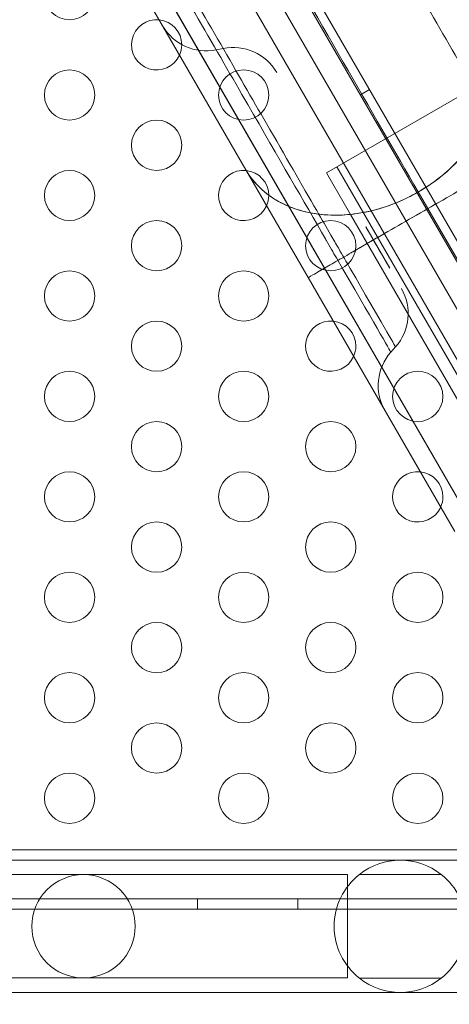
# Model space of a CAD drawing. Extents: x -4813 to -3893, y -730 to -112.
# Drawn here: x -4173 to -4169, y -533 to -523 of the extents above; entities that cross this region are included whole.
import ezdxf

# ---------------------------------------------------------------- set-up
doc = ezdxf.new("R2010")
doc.units = 0
doc.header["$MEASUREMENT"] = 0
doc.header["$PDMODE"] = 68
doc.header["$PDSIZE"] = 5
doc.styles.get("Standard").update_dxf_attribs({"font": 'Helvetica LT 57 Condensed_0.ttf'})
doc.dimstyles.new('FEET-METERS', dxfattribs={"dimtxt": 12, "dimasz": 7, "dimexe": 3, "dimexo": 3, "dimgap": 3, "dimtad": 0, "dimdec": 1, "dimzin": 3, "dimdsep": 46, "dimlunit": 4, "dimtxsty": 'Standard', "dimcen": 0.09, "dimadec": 0, "dimazin": 0, "dimtfac": 2, "dimtdec": 1, "dimtofl": 0, "dimtmove": 0, "dimatfit": 3, "dimfxl": 1, "dimfrac": 2, "dimtolj": 1, "dimtzin": 3, "dimarcsym": 0})

# ---------------------------------------------------------------- blocks, each defined once
blk = doc.blocks.new('*D152')
at = {"color": 0, "lineweight": -2, "transparency": 16777216}
for p, q in [((-4299.5878, -159.3696), (-4584.3839, -159.3696)), ((-4581.3839, -166.3696), (-4581.3839, -325.0292)), ((-4581.3839, -677.3684), (-4581.3839, -427.1972)), ((-4171.5868, -684.3684), (-4584.3839, -684.3684))]:
    blk.add_line(p, q, dxfattribs=at)
at = {"color": 0, "lineweight": 0, "transparency": 16777216}
for points in [[(-4582.5506, -166.3696), (-4580.2172, -166.3696), (-4581.3839, -159.3696)], [(-4582.5506, -677.3684), (-4580.2172, -677.3684), (-4581.3839, -684.3684)]]:
    blk.add_solid(points, dxfattribs=at)
at = {"layer": 'DEFPOINTS', "color": 0, "lineweight": 0, "transparency": 16777216}
for p in [(-4296.5878, -159.3696), (-4581.3839, -684.3684), (-4168.5868, -684.3684)]:
    blk.add_point(p, dxfattribs=at)
at = {"color": 0, "lineweight": 0, "transparency": 16777216, "insert": (-4581.3839, -376.1132), "char_height": 12, "attachment_point": 5, "rotation": 90}
blk.add_mtext('\\A1;43\'-9" [13.3M]', dxfattribs=at)
blk = doc.blocks.new('new block')
at = {"color": 0, "linetype": 'Continuous', "lineweight": 0}
for p, q in [((-4187.4906, -492.6873), (-4166.0506, -529.8224)), ((-4166.265, -529.6592), (-4187.4564, -492.9545)), ((-4187.8769, -493.199), (-4166.6869, -529.9011)), ((-4187.1001, -494.0431), (-4167.0452, -528.7791)), ((-4167.0452, -528.7791), (-4187.1001, -494.0431)), ((-4178.0469, -511.9736), (-4170.7506, -524.6112)), ((-4176.8579, -513.6571), (-4168.384, -528.3343)), ((-4168.384, -528.3343), (-4176.8579, -513.6571)), ((-4171.0451, -523.4174), (-4170.9767, -523.4034)), ((-4171.0451, -523.4174), (-4170.9767, -523.4034)), ((-4169.9479, -524.6429), (-4168.5103, -523.8129)), ((-4169.6107, -523.8642), (-4169.5206, -523.8122)), ((-4170.7506, -524.6112), (-4170.1307, -525.685)), ((-4169.7099, -525.0551), (-4169.9479, -524.6429)), ((-4166.7026, -530.0238), (-4169.844, -524.5829)), ((-4169.0353, -524.8323), (-4166.825, -528.6605)), ((-4166.825, -528.6605), (-4169.0353, -524.8323)), ((-4168.7811, -524.9058), (-4169.0987, -525.0892)), ((-4169.7097, -525.0555), (-4169.7099, -525.0551)), ((-4167.9585, -528.0886), (-4169.7097, -525.0555)), ((-4169.5572, -525.1782), (-4169.3195, -525.59)), ((-4169.4296, -525.2802), (-4169.7093, -525.4417)), ((-4169.9109, -525.5581), (-4170.0371, -525.631)), ((-4168.6718, -528.2118), (-4170.1307, -525.685)), ((-4168.6718, -528.2118), (-4170.1307, -525.685)), ((-4169.3077, -526.4266), (-4169.2614, -526.3744)), ((-4169.3077, -526.4266), (-4169.2614, -526.3744)), ((-4167.542, -531.3821), (-4209.922, -531.3821)), ((-4167.55, -531.4846), (-4174.05, -531.4846)), ((-4172.3652, -531.6276), (-4174.9652, -531.6276)), ((-4169.7652, -531.6276), (-4172.3652, -531.6276)), ((-4169.7402, -531.6276), (-4169.7652, -531.6276)), ((-4169.7402, -531.6276), (-4169.7402, -532.6566)), ((-4169.6212, -531.6262), (-4168.8062, -531.6262)), ((-4209.9234, -531.8685), (-4167.5405, -531.8685)), ((-4171.232, -531.8685), (-4171.232, -531.9725)), ((-4170.232, -531.8685), (-4170.232, -531.9725)), ((-4167.292, -531.9725), (-4182.0989, -531.9725)), ((-4174.9652, -532.6566), (-4172.3652, -532.6566)), ((-4172.3652, -532.6566), (-4169.7652, -532.6566)), ((-4169.7402, -532.6566), (-4169.7652, -532.6566)), ((-4168.8062, -532.6581), (-4169.6212, -532.6581)), ((-4167.55, -532.7996), (-4174.05, -532.7996))]:
    blk.add_line(p, q, dxfattribs=at)
for centre, radius in [((-4172.5041, -522.8672), 0.25), ((-4172.5041, -523.8672), 0.25), ((-4170.772, -523.8672), 0.25), ((-4171.638, -524.3672), 0.25), ((-4172.5041, -524.8672), 0.25), ((-4171.638, -525.3672), 0.25), ((-4169.906, -525.3672), 0.25), ((-4172.5041, -525.8672), 0.25), ((-4170.772, -525.8672), 0.25), ((-4171.638, -526.3672), 0.25), ((-4172.5041, -526.8672), 0.25), ((-4170.772, -526.8672), 0.25), ((-4169.04, -526.8672), 0.25), ((-4171.638, -527.3672), 0.25), ((-4169.906, -527.3672), 0.25), ((-4172.5041, -527.8672), 0.25), ((-4170.772, -527.8672), 0.25), ((-4171.638, -528.3672), 0.25), ((-4169.906, -528.3672), 0.25), ((-4172.5041, -528.8672), 0.25), ((-4170.772, -528.8672), 0.25), ((-4169.04, -528.8672), 0.25), ((-4171.638, -529.3672), 0.25), ((-4169.906, -529.3672), 0.25), ((-4172.5041, -529.8672), 0.25), ((-4170.772, -529.8672), 0.25), ((-4169.04, -529.8672), 0.25), ((-4171.638, -530.3672), 0.25), ((-4169.906, -530.3672), 0.25), ((-4172.5041, -530.8672), 0.25), ((-4170.772, -530.8672), 0.25), ((-4169.04, -530.8672), 0.25), ((-4172.3652, -532.1421), 0.5145)]:
    blk.add_circle(centre, radius, dxfattribs=at)
for centre, radius, start, end in [((-4171.638, -523.3672), 0.25, 84.12796, 335.87207), ((-4171.638, -523.3672), 0.25, 0, 84.12796), ((-4171.1453, -522.9276), 0.5, 210.00001, 281.56506), ((-4171.1453, -522.9276), 0.5, 210.00001, 281.56506), ((-4171.638, -523.3672), 0.25, 335.87207, 0), ((-4170.8765, -523.8933), 0.5, 30.00001, 101.56506), ((-4170.8765, -523.8933), 0.5, 30.00001, 101.56506), ((-4170.772, -524.8672), 0.25, 84.12786, 335.87216), ((-4170.772, -524.8672), 0.25, 0, 84.12786), ((-4170.772, -524.8672), 0.25, 335.87216, 0), ((-4169.6355, -526.0426), 0.5, 318.43496, 30.00001), ((-4169.6355, -526.0426), 0.5, 318.43496, 30.00001), ((-4169.906, -526.3672), 0.25, 84.12776, 335.87226), ((-4169.906, -526.3672), 0.25, 360, 84.12776), ((-4169.906, -526.3672), 0.25, 335.87226, 0), ((-4168.9336, -526.7583), 0.5, 138.43496, 210.00001), ((-4168.9336, -526.7583), 0.5, 138.43496, 210.00001), ((-4169.04, -527.8672), 0.25, 84.12766, 335.87236), ((-4169.04, -527.8672), 0.25, 360, 84.12766), ((-4169.04, -527.8672), 0.25, 335.87236, 0), ((-4169.2137, -532.1421), 0.6575, 51.70052, 128.29948), ((-4169.2137, -532.1421), 0.6575, 128.29948, 231.70052), ((-4169.2137, -532.1421), 0.6575, 308.29948, 411.70052), ((-4169.2137, -532.1421), 0.6575, 231.70052, 308.29948)]:
    blk.add_arc(centre, radius, start, end, dxfattribs=at)
at = {"color": 0, "linetype": 'Continuous', "lineweight": 0, "extrusion": (0, 0, -1)}
for centre, ratio, start_param, end_param in [((-4169.5609, -523.9239), 0.763013, -2.248496, -1.571548), ((-4169.5591, -523.9229), 0.763004, -0.488365, -0.00037), ((-4169.5591, -523.9229), 0.763004, -1.57005, -0.892773), ((-4169.5591, -523.9229), 0.763004, -0.644424, -0.488365), ((-4169.5591, -523.9229), 0.763004, -0.892773, -0.644424)]:
    blk.add_ellipse(centre, major_axis=(-1.1917, -0.688), ratio=ratio, start_param=start_param, end_param=end_param, dxfattribs=at)
at = {"color": 0, "linetype": 'Continuous', "lineweight": 0}
for points, knots in [([(-4167.0222, -526.319), (-4167.0222, -526.319), (-4167.3317, -525.783), (-4168.312, -524.0849), (-4169.3077, -522.3604), (-4170.5292, -520.2447), (-4171.9352, -517.8094), (-4173.4783, -515.1368), (-4175.1062, -512.3172), (-4176.7639, -509.4458), (-4178.3955, -506.6198), (-4179.9459, -503.9346), (-4181.4248, -501.3729), (-4182.815, -498.9651), (-4183.576, -497.6471), (-4183.9064, -497.0748)], [0.484333, 0.484333, 0.484333, 0.484333, 165.737634, 248.606451, 331.475268, 414.344085, 497.212902, 580.081719, 662.952449, 745.821506, 828.68817, 911.556987, 994.425805, 1088.225769, 1194.094859, 1194.094859, 1194.094859, 1194.094859]), ([(-4185.5445, -498.3037), (-4185.5442, -498.3043), (-4185.3339, -498.6685), (-4184.812, -499.5724), (-4183.7416, -501.4264), (-4182.448, -503.667), (-4180.9756, -506.2172), (-4179.4086, -508.9313), (-4177.7509, -511.8027), (-4176.0931, -514.6741), (-4174.499, -517.4351), (-4173.0299, -519.9797), (-4171.7422, -522.21), (-4170.6897, -524.033), (-4170.1678, -524.9369), (-4169.9575, -525.3011), (-4169.9572, -525.3016)], [171.529711, 171.529711, 171.529711, 171.529711, 171.64822, 255.922573, 341.230097, 430.885116, 511.845145, 597.15267, 682.460194, 767.767718, 853.075243, 938.382767, 1023.690291, 1108.997816, 1193.272169, 1193.389783, 1193.389783, 1193.389783, 1193.389783]), ([(-4168.3691, -523.2362), (-4168.8021, -522.4861), (-4169.7695, -520.8106), (-4170.9384, -518.786), (-4171.5361, -517.7508)], [0, 0, 0, 0, 0.25, 0.4857912, 0.4857912, 0.4857912, 0.4857912]), ([(-4171.6623, -522.2158), (-4171.6128, -522.3016), (-4171.1967, -523.0224), (-4170.6137, -524.0321), (-4170.1922, -524.7623), (-4170.0445, -525.018)], [1001.08762, 1001.08762, 1001.08762, 1001.08762, 1011.748145, 1091.826176, 1144.59448, 1144.59448, 1144.59448, 1144.59448]), ([(-4170.1307, -525.685), (-4170.1307, -525.685), (-4170.1187, -525.678), (-4170.083, -525.6575), (-4170.0474, -525.6369), (-4169.9881, -525.6027), (-4169.8926, -525.5475), (-4169.7972, -525.4924), (-4169.6655, -525.4164), (-4169.5006, -525.3212), (-4169.3358, -525.2261), (-4169.1379, -525.1118), (-4168.9399, -524.9975), (-4168.7419, -524.8832), (-4168.544, -524.7689), (-4168.3791, -524.6737), (-4168.2143, -524.5786), (-4168.0826, -524.5025), (-4167.9872, -524.4474), (-4167.8917, -524.3923), (-4167.8324, -524.3581), (-4167.7968, -524.3375), (-4167.7611, -524.3169), (-4167.7491, -524.31), (-4167.7491, -524.31)], [0, 0, 0, 0, 0.125, 0.125, 0.125, 0.25, 0.25, 0.25, 0.375, 0.375, 0.375, 0.5, 0.5, 0.5, 0.625, 0.625, 0.625, 0.75, 0.75, 0.75, 0.875, 0.875, 0.875, 0.9999995, 0.9999995, 0.9999995, 0.9999995]), ([(-4169.8298, -525.3898), (-4169.8536, -525.3487), (-4169.8781, -525.3063), (-4169.9033, -525.2626), (-4169.9481, -525.185), (-4169.9952, -525.1034), (-4170.0445, -525.018)], [0.11754383, 0.11754383, 0.11754383, 0.11754383, 0.125, 0.125, 0.125, 0.13826486, 0.13826486, 0.13826486, 0.13826486]), ([(-4169.8489, -525.4892), (-4169.8813, -525.4331), (-4169.9152, -525.3745), (-4169.9504, -525.3134), (-4169.9527, -525.3095), (-4169.955, -525.3055), (-4169.9572, -525.3016)], [0.11458147, 0.11458147, 0.11458147, 0.11458147, 0.125, 0.125, 0.125, 0.12567078, 0.12567078, 0.12567078, 0.12567078]), ([(-4169.8298, -525.3898), (-4169.7882, -525.462), (-4169.4333, -526.0766), (-4169.2607, -526.3755), (-4169.2614, -526.3744)], [1172.116329, 1172.116329, 1172.116329, 1172.116329, 1189.474527, 1328.243573, 1328.243573, 1328.243573, 1328.243573])]:
    blk.add_open_spline(points, degree=3, knots=knots, dxfattribs=at)
for points in [[(-4169.0353, -524.8323), (-4169.4995, -524.0282), (-4170.5667, -522.1797), (-4172.5108, -518.8125), (-4174.6669, -515.0781), (-4176.138, -512.53), (-4176.8562, -511.2861)], [(-4169.0353, -524.8323), (-4169.4995, -524.0282), (-4170.5667, -522.1797), (-4172.5108, -518.8125), (-4174.6669, -515.0781), (-4176.138, -512.53), (-4176.8562, -511.2861)], [(-4169.0353, -524.8323), (-4168.8952, -524.7514), (-4168.6141, -524.5376), (-4168.3105, -524.0847), (-4168.2243, -523.6038), (-4168.3074, -523.3431), (-4168.3691, -523.2362)], [(-4170.7506, -524.6112), (-4170.6889, -524.7181), (-4170.5046, -524.9204), (-4170.0451, -525.0862), (-4169.5011, -525.0497), (-4169.1753, -524.9131), (-4169.0353, -524.8323)], [(-4169.5572, -525.1782), (-4169.457, -525.3518), (-4169.3776, -525.4894), (-4169.3195, -525.59)], [(-4169.8489, -525.4892), (-4169.4936, -526.1047), (-4169.3077, -526.4266), (-4169.3077, -526.4266)], [(-4169.2025, -525.7926), (-4169.2025, -525.7926), (-4169.2025, -525.7926), (-4169.2025, -525.7926)], [(-4169.2025, -525.7926), (-4169.2025, -525.7926), (-4169.2025, -525.7926), (-4169.2025, -525.7926)], [(-4169.3077, -526.4266), (-4169.3077, -526.4266), (-4169.3077, -526.4266), (-4169.3077, -526.4266)], [(-4169.2614, -526.3744), (-4169.2614, -526.3744), (-4169.2614, -526.3744), (-4169.2614, -526.3744)]]:
    blk.add_open_spline(points, degree=3, dxfattribs=at)
blk = doc.blocks.new('b505262')
at = {"lineweight": 0}
blk.add_blockref('new block', (439.7194, 361.1972), dxfattribs=at)

msp = doc.modelspace()

# ---------------------------------------------------------------- block references
at = {"lineweight": 0}
msp.add_blockref('b505262', (-439.7194, -361.1972), dxfattribs=at)

# ---------------------------------------------------------------- dimensions: what is measured, and where the dimension line sits
dim = msp.add_linear_dim(base=(-4581.3839, -684.3684), p1=(-4296.5878, -159.3696), p2=(-4168.5868, -684.3684), angle=90, dimstyle='FEET-METERS', dxfattribs=at)
dim.commit()
dim.dimension.update_dxf_attribs({"geometry": '*D152', "text_midpoint": (-4581.3839, -376.1132), "dimtype": 160})

doc.saveas('drawing.dxf')
